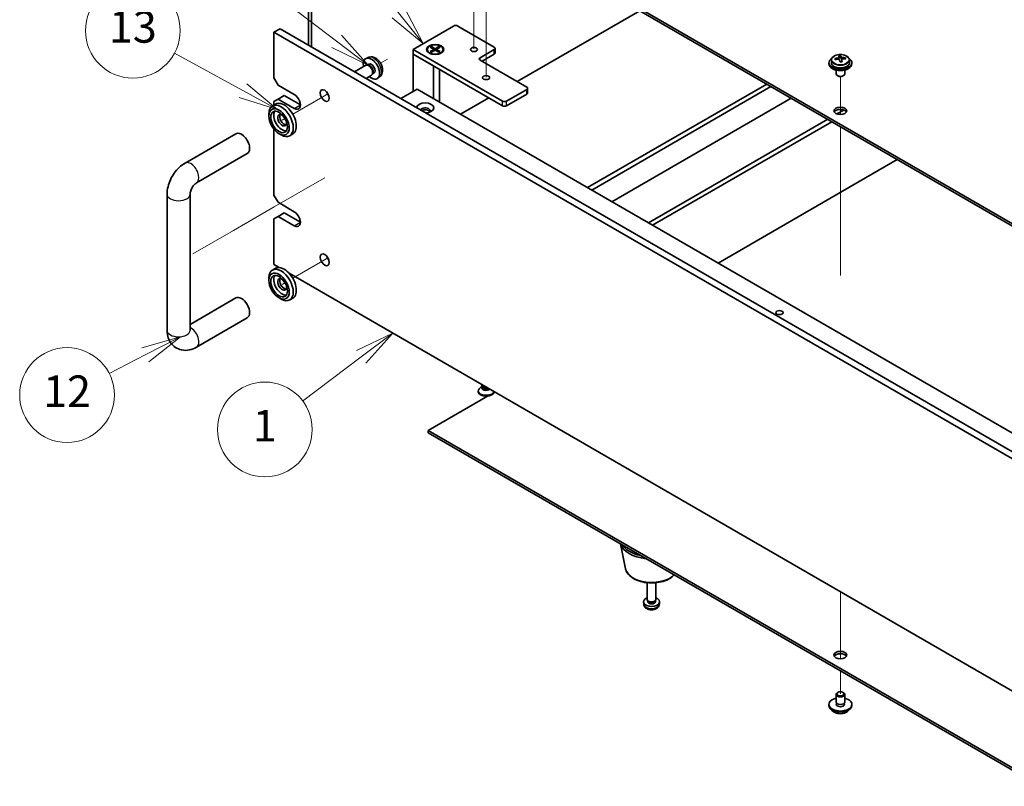
# Model space of a CAD drawing. Units: millimetres. Extents: x 80 to 11479, y 44 to 1730.
# Drawn here: x 1259 to 1602, y 367 to 634 of the extents above; entities that cross this region are included whole.
import ezdxf

# ---------------------------------------------------------------- set-up
doc = ezdxf.new("R2010")
doc.units = ezdxf.units.MM
doc.header["$LTSCALE"] = 5.5
doc.layers.add('Symbol (TK)', color=100, linetype='Continuous', lineweight=18, true_color=0x00ff3f)
for name, color, linetype, lineweight in [('Tweak Trail (ISO)', 7, 'Continuous', 18), ('Visible (ISO)', 7, 'Continuous', 35), ('Visible Narrow (ISO)', 7, 'Continuous', 25)]:
    doc.layers.add(name, color=color, linetype=linetype, lineweight=lineweight)
doc.styles.add('Note Text (TK2)', font='txt')

# ---------------------------------------------------------------- blocks, each defined once
blk = doc.blocks.new('バルーン1')
at = {"layer": 'Symbol (TK)', "color": 100, "true_color": 0x00ff40}
for p, q in [((252.525, 95.464), (250.227, 94.36)), ((250.528, 93.96), (252.525, 95.464)), ((250.829, 93.561), (252.525, 95.464)), ((250.528, 93.96), (246.813, 91.164))]:
    blk.add_line(p, q, dxfattribs=at)
at = {"layer": 'Symbol (TK)'}
blk.add_circle((244.424, 89.366), 3, dxfattribs=at)
at = {"layer": 'Symbol (TK)', "color": 7, "insert": (244.424, 89.348), "char_height": 2, "attachment_point": 5, "line_spacing_factor": 0.25, "style": 'Note Text (TK2)'}
blk.add_mtext('1', dxfattribs=at)
blk = doc.blocks.new('バルーン2')
at = {"layer": 'Symbol (TK)', "color": 100, "true_color": 0x00ff40}
for p, q in [((239.077, 95.236), (236.625, 94.537)), ((236.854, 94.092), (239.077, 95.236)), ((237.083, 93.648), (239.077, 95.236)), ((236.854, 94.092), (234.558, 92.912))]:
    blk.add_line(p, q, dxfattribs=at)
at = {"layer": 'Symbol (TK)'}
blk.add_circle((231.899, 91.544), 3, dxfattribs=at)
at = {"layer": 'Symbol (TK)', "color": 7, "insert": (231.899, 91.526), "char_height": 2, "attachment_point": 5, "line_spacing_factor": 0.25, "style": 'Note Text (TK2)'}
blk.add_mtext('12', dxfattribs=at)
blk = doc.blocks.new('バルーン3')
at = {"layer": 'Symbol (TK)', "color": 100, "true_color": 0x00ff40}
for p, q in [((243.035, 110.809), (238.696, 113.169)), ((245.231, 109.614), (243.274, 111.248)), ((243.035, 110.809), (245.231, 109.614)), ((242.796, 110.37), (245.231, 109.614))]:
    blk.add_line(p, q, dxfattribs=at)
at = {"layer": 'Symbol (TK)'}
blk.add_circle((236.066, 114.601), 3, dxfattribs=at)
at = {"layer": 'Symbol (TK)', "color": 7, "insert": (236.066, 114.583), "char_height": 2, "attachment_point": 5, "line_spacing_factor": 0.25, "style": 'Note Text (TK2)'}
blk.add_mtext('13', dxfattribs=at)
blk = doc.blocks.new('バルーン4')
at = {"layer": 'Symbol (TK)', "color": 100, "true_color": 0x00ff40}
for p, q in [((248.967, 113.928), (243.856, 117.817)), ((250.957, 112.414), (249.27, 114.326)), ((248.664, 113.53), (250.957, 112.414)), ((248.967, 113.928), (250.957, 112.414))]:
    blk.add_line(p, q, dxfattribs=at)
at = {"layer": 'Symbol (TK)'}
blk.add_circle((241.476, 119.628), 3, dxfattribs=at)
at = {"layer": 'Symbol (TK)', "color": 7, "insert": (241.476, 119.61), "char_height": 2, "attachment_point": 5, "line_spacing_factor": 0.25, "style": 'Note Text (TK2)'}
blk.add_mtext('14', dxfattribs=at)
blk = doc.blocks.new('バルーン5')
at = {"layer": 'Symbol (TK)', "color": 100, "true_color": 0x00ff40}
for p, q in [((252.885, 115.733), (248.231, 121.551)), ((254.447, 113.781), (253.276, 116.045)), ((252.495, 115.42), (254.447, 113.781)), ((252.885, 115.733), (254.447, 113.781))]:
    blk.add_line(p, q, dxfattribs=at)
at = {"layer": 'Symbol (TK)'}
blk.add_circle((246.36, 123.889), 3, dxfattribs=at)
at = {"layer": 'Symbol (TK)', "color": 7, "insert": (246.36, 123.871), "char_height": 2, "attachment_point": 5, "line_spacing_factor": 0.25, "style": 'Note Text (TK2)'}
blk.add_mtext('7', dxfattribs=at)

msp = doc.modelspace()

# ---------------------------------------------------------------- linework, layer by layer
at = {"layer": 'Tweak Trail (ISO)'}
for p, q in [((1421.4099, 630.4953), (1421.4099, 647.6838)), ((1417.1673, 623.9634), (1417.1673, 640.1807)), ((1421.4099, 614.1654), (1421.4099, 630.4953)), ((1387.0414, 620.3381), (1384.6509, 618.9579)), ((1385.7085, 619.5685), (1384.6509, 618.9579)), ((1544.8001, 601.1187), (1544.8001, 614.3518)), ((1544.8001, 601.1187), (1544.8001, 614.3518)), ((1364.4953, 607.3211), (1354.0528, 601.2921)), ((1366.3199, 608.3745), (1364.4953, 607.3211)), ((1351.335, 599.723), (1350.3532, 599.1561)), ((1544.8001, 581.865), (1544.8001, 596.9064)), ((1544.8001, 582.2095), (1544.8001, 596.9064)), ((1544.8001, 565.8796), (1544.8001, 582.2095)), ((1544.8001, 565.5351), (1544.8001, 581.865)), ((1361.6954, 577.1271), (1347.5532, 568.9622)), ((1365.1949, 579.1476), (1361.6954, 577.1271)), ((1347.5532, 568.9622), (1333.4111, 560.7972)), ((1544.8001, 545.4671), (1544.8001, 565.8796)), ((1544.8001, 545.1227), (1544.8001, 565.5351)), ((1333.4111, 560.7972), (1319.269, 552.6322)), ((1364.4953, 550.1663), (1354.0528, 544.1373)), ((1366.3199, 551.2198), (1364.4953, 550.1663)), ((1351.335, 542.5682), (1350.3532, 542.0013)), ((1544.8001, 435.036), (1544.8001, 432.7268)), ((1544.8001, 435.036), (1544.8001, 432.3824)), ((1544.8001, 432.7268), (1544.8001, 416.3969)), ((1544.8001, 432.3824), (1544.8001, 416.0524)), ((1544.8001, 416.3969), (1544.8001, 411.6915)), ((1544.8001, 416.0524), (1544.8001, 411.6915)), ((1544.8001, 407.4792), (1544.8001, 399.5184)), ((1544.8001, 407.4792), (1544.8001, 399.5184))]:
    msp.add_line(p, q, dxfattribs=at)
at = {"layer": 'Visible (ISO)'}
for p, q in [((1401.2574, 680.5973), (1680.211, 519.5434)), ((1680.211, 518.7269), (1401.2574, 679.7808)), ((1359.5027, 625.3001), (1359.5027, 646.9373)), ((1360.5634, 646.3249), (1360.5634, 624.6877)), ((1432.264, 612.6036), (1474.9379, 637.2414)), ((1395.9541, 623.7692), (1410.0962, 631.9341)), ((1411.5104, 631.9341), (1424.2384, 624.5857)), ((1347.5173, 629.7704), (1349.6386, 630.9952)), ((1347.5173, 629.7704), (1347.5173, 613.8487)), ((1686.9285, 433.8112), (1347.5173, 629.7704)), ((1349.6386, 630.9952), (1689.0499, 435.036)), ((1401.9645, 624.5312), (1402.3416, 624.749)), ((1403.2844, 623.7692), (1401.9645, 624.5312)), ((1402.3416, 624.749), (1403.6616, 623.9869)), ((1402.3416, 624.749), (1402.7995, 624.3914)), ((1402.7995, 624.3914), (1402.5031, 624.2203)), ((1402.7995, 624.3914), (1403.0959, 623.878)), ((1403.6616, 623.9869), (1404.9815, 624.749)), ((1405.3586, 624.5312), (1404.0387, 623.7692)), ((1404.2272, 623.878), (1404.5236, 624.3914)), ((1404.5236, 624.3914), (1404.9815, 624.749)), ((1404.82, 624.2203), (1404.5236, 624.3914)), ((1404.9815, 624.749), (1405.3586, 624.5312)), ((1380.3781, 620.9942), (1379.586, 620.6436)), ((1395.9541, 622.1362), (1395.9541, 623.7692)), ((1427.0668, 605.8062), (1395.9541, 623.7692)), ((1395.9541, 622.1362), (1403.0252, 618.0537)), ((1395.9541, 622.1362), (1395.9541, 609.1539)), ((1395.9541, 622.1362), (1427.0668, 604.1732)), ((1400.9116, 623.7692), (1400.9116, 623.6467)), ((1402.1541, 622.2717), (1401.717, 622.524)), ((1401.9645, 623.0071), (1403.2844, 623.7692)), ((1401.9645, 623.0071), (1402.4224, 623.1782)), ((1402.3416, 622.7894), (1401.9645, 623.0071)), ((1403.6616, 623.5514), (1402.3416, 622.7894)), ((1402.4224, 623.1782), (1402.7187, 623.0071)), ((1403.2844, 623.7692), (1403.2844, 623.3337)), ((1403.2844, 623.5514), (1403.3787, 623.3881)), ((1403.6616, 623.5514), (1403.6616, 623.9869)), ((1404.9815, 622.7894), (1403.6616, 623.5514)), ((1403.9444, 623.3881), (1404.0387, 623.5514)), ((1404.0387, 623.7692), (1404.0387, 623.3337)), ((1404.0387, 623.7692), (1405.3586, 623.0071)), ((1404.6044, 623.0071), (1404.9008, 623.1782)), ((1404.9008, 623.1782), (1405.3586, 623.0071)), ((1405.3586, 623.0071), (1404.9815, 622.7894)), ((1405.169, 622.2717), (1405.6061, 622.524)), ((1406.4116, 623.7692), (1406.4116, 623.6467)), ((1424.2384, 623.7692), (1419.2886, 620.9114)), ((1419.9957, 619.6867), (1424.2384, 622.1362)), ((1424.5313, 622.5444), (1424.5313, 624.1774)), ((1544.2917, 620.4811), (1544.2917, 621.1982)), ((1544.2917, 620.9698), (1544.9196, 621.0187)), ((1544.9196, 621.0187), (1544.9196, 621.6136)), ((1544.9196, 621.0187), (1545.0185, 620.5953)), ((1546.5841, 620.4683), (1546.5841, 620.8809)), ((1379.4685, 618.2752), (1375.5693, 616.024)), ((1380.2528, 618.3469), (1379.8867, 618.3675)), ((1380.5658, 618.6608), (1380.0426, 618.3587)), ((1403.0252, 606.7044), (1403.0252, 618.0537)), ((1419.2886, 620.0949), (1435.5521, 610.7052)), ((1540.8001, 619.156), (1540.8001, 618.7477)), ((1541.6501, 620.1093), (1541.6501, 619.156)), ((1545.3084, 619.4918), (1545.3084, 620.0992)), ((1547.9501, 620.1093), (1547.9501, 619.156)), ((1548.8001, 619.156), (1548.8001, 618.7477)), ((1381.4685, 614.8111), (1379.5693, 613.7146)), ((1381.9227, 615.4545), (1381.7575, 615.1272)), ((1382.351, 615.5686), (1381.8278, 615.2666)), ((1384.278, 614.2394), (1383.5783, 613.7287)), ((1405.1616, 616.8202), (1405.1616, 605.4709)), ((1543.3001, 616.6068), (1543.3001, 615.2776)), ((1543.9162, 614.5632), (1543.7394, 614.6652)), ((1545.684, 614.5632), (1545.8607, 614.6652)), ((1546.3001, 616.6068), (1546.3001, 615.2776)), ((1348.9315, 611.3992), (1347.5173, 613.8487)), ((1348.9315, 611.3992), (1354.5883, 608.1333)), ((1456.7653, 575.6775), (1519.1675, 611.7054)), ((1458.1795, 574.861), (1520.5817, 610.8889)), ((1348.9315, 606.5003), (1351.0528, 607.725)), ((1351.0528, 607.725), (1356.7097, 604.459)), ((1391.7115, 606.7044), (1397.3683, 609.9704)), ((1397.3683, 609.9704), (1658.2907, 459.3267)), ((1435.5521, 609.8887), (1428.481, 605.8062)), ((1428.481, 604.1732), (1435.5521, 608.2557)), ((1435.845, 608.664), (1435.845, 610.297)), ((1348.0528, 604.7562), (1346.9922, 604.1438)), ((1347.5173, 605.6838), (1348.9315, 606.5003)), ((1347.5173, 605.6838), (1347.5173, 604.447)), ((1354.5883, 603.2343), (1348.9315, 606.5003)), ((1412.5357, 601.2134), (1422.3645, 606.8881)), ((1527.6527, 606.8064), (1465.2506, 570.7785)), ((1345.7495, 600.5807), (1345.7495, 601.3972)), ((1543.6024, 601.3181), (1545.9977, 602.701)), ((1477.9785, 563.4301), (1540.3807, 599.458)), ((1479.3927, 562.6136), (1541.7949, 598.6415)), ((1316.5259, 584.2447), (1334.2036, 594.4509)), ((1347.5173, 596.0245), (1347.5173, 573.0239)), ((1349.285, 594.4569), (1349.9922, 594.0487)), ((1354.0528, 594.3639), (1352.9922, 593.7515)), ((1320.5259, 577.3165), (1338.2036, 587.5227)), ((1564.5991, 585.4755), (1502.1969, 549.4476)), ((1310.2833, 526.0753), (1310.2833, 573.4321)), ((1318.2833, 526.0753), (1318.2833, 573.4321)), ((1348.9315, 570.5744), (1347.5173, 573.0239)), ((1348.9315, 570.5744), (1354.5883, 567.3084)), ((1348.9315, 565.6754), (1351.0528, 566.9002)), ((1351.0528, 566.9002), (1356.7097, 563.6342)), ((1347.5173, 564.8589), (1348.9315, 565.6754)), ((1347.5173, 564.8589), (1347.5173, 548.9372)), ((1354.5883, 562.4094), (1348.9315, 565.6754)), ((1347.5173, 548.9372), (1349.3572, 547.875)), ((1348.0528, 547.6014), (1346.9922, 546.9891)), ((1352.7484, 545.9171), (1614.3392, 394.8876)), ((1345.7495, 543.4259), (1345.7495, 544.2424)), ((1334.2036, 537.2962), (1318.2833, 528.1046)), ((1349.285, 537.3022), (1349.9922, 536.8939)), ((1354.0528, 537.2091), (1352.9922, 536.5968)), ((1338.2036, 530.368), (1320.5259, 520.1618)), ((1418.6599, 504.9689), (1418.6599, 504.6423)), ((1420.0974, 506.4565), (1419.4654, 506.0916)), ((1419.9099, 506.9591), (1419.9099, 507.1413)), ((1420.0974, 506.4341), (1420.0068, 506.2957)), ((1420.0974, 506.2957), (1420.0974, 506.5399)), ((1420.4819, 506.2702), (1420.3493, 506.3467)), ((1424.4151, 504.5402), (1424.119, 504.3692)), ((1424.1599, 504.6876), (1424.1599, 504.6423)), ((1421.8829, 503.0783), (1401.2574, 491.1701)), ((1401.2574, 491.1701), (1614.3392, 368.1473)), ((1401.2574, 490.3536), (1401.2574, 491.1701)), ((1614.3392, 367.3308), (1401.2574, 490.3536)), ((1469.9636, 443.0572), (1468.1842, 451.7134)), ((1477.5391, 432.3824), (1477.5391, 438.1812)), ((1480.5391, 432.3824), (1480.5391, 438.1812)), ((1476.3308, 430.6621), (1476.2445, 431.4659)), ((1477.7792, 431.8572), (1477.6359, 432.0764)), ((1477.6924, 431.5659), (1477.6924, 431.99)), ((1480.299, 431.8572), (1480.4424, 432.0764)), ((1480.3859, 431.5659), (1480.3859, 431.99)), ((1481.7475, 430.6621), (1481.8338, 431.4659)), ((1543.3001, 396.6606), (1543.3001, 399.3143)), ((1543.9162, 400.0287), (1543.7394, 399.9266)), ((1545.684, 400.0287), (1545.8607, 399.9266)), ((1546.3001, 396.6606), (1546.3001, 399.3143)), ((1540.8001, 395.4359), (1540.8001, 395.8441)), ((1543.4251, 395.6281), (1543.4251, 396.3145)), ((1546.1751, 395.6281), (1546.1751, 396.3145)), ((1548.8001, 395.4359), (1548.8001, 395.8441))]:
    msp.add_line(p, q, dxfattribs=at)
for centre, major_axis, ratio, start_param, end_param in [((1410.8033, 631.5259), (1, 0), 0.57735027, 0.78539816, 2.35619449), ((1423.5313, 624.1774), (1, 0), 0.57735027, 5.49778714, 7.06858347), ((1381.4584, 617.1147), (2, -3.4641), 0.57735027, 5.23598776, 10.47197551), ((1403.6616, 623.6467), (2.75, 0), 0.57735027, 3.14159265, 6.28318531), ((1419.9957, 620.5032), (-1, 0), 0.57735027, 5.49778714, 7.06858347), ((1423.5313, 622.5444), (1, 0), 0.57735027, 5.49778714, 6.28318531), ((1544.7506, 614.2644), (7.9286, 1.8511), 0.80917826, 1.52083383, 1.61329885), ((1544.5529, 615.1112), (7.7296, 1.8047), 0.80917826, 1.33744352, 1.4307059), ((1544.4334, 614.0241), (-0.6317, 8.1173), 0.10907436, 5.80021411, 5.89267913), ((1545.1668, 614.0812), (-0.6317, 8.1173), 0.10907436, 5.80021411, 5.89267913), ((1544.7506, 614.2644), (7.9286, 1.8511), 0.80917826, 1.15485057, 1.24731559), ((1546.6335, 614.1954), (0.6159, -7.9136), 0.10907436, 2.47523114, 2.56849353), ((1380.4685, 616.5432), (1, -1.7321), 0.57735027, 0, 3.14159265), ((1380.7721, 616.7185), (0.8926, -1.5461), 0.57735027, 0.36144194, 2.78015071), ((1381.4584, 617.1147), (0.8926, -1.5461), 0.57735027, 0, 3.14159265), ((1544.8001, 619.156), (-4, 0), 0.57735027, 5.561933, 10.14603027), ((1544.8001, 618.7477), (-4, 0), 0.57735027, 0, 3.14159265), ((1544.8001, 619.156), (3.15, 0), 0.57735027, 3.14159265, 6.28318531), ((1542.9667, 613.91), (-0.6159, 7.9136), 0.10907436, 5.61682379, 5.71008618), ((1544.8495, 613.841), (-7.9286, -1.8511), 0.80917826, 4.66242648, 4.7548915), ((1543.5517, 620.4811), (0.74, 0), 0.57735027, 5.88616842, 6.28318531), ((1544.4334, 614.0241), (-0.6317, 8.1173), 0.10907436, 5.43423085, 5.52669587), ((1545.0472, 612.9941), (-7.7296, -1.8047), 0.80917826, 4.47903617, 4.57229856), ((1545.7518, 620.6524), (-0.74, 0), 0.57735027, 0.13398882, 1.02498185), ((1545.1668, 614.0812), (0.6317, -8.1173), 0.10907436, 2.2926382, 2.38510322), ((1544.8495, 613.841), (-7.9286, -1.8511), 0.80917826, 4.29644323, 4.38890825), ((1544.8001, 615.2776), (-1.5, 0), 0.57735027, 0, 3.14159265), ((1544.8001, 615.0735), (-1.25, 0), 0.57735027, 0.78539816, 2.35619449), ((1434.845, 610.297), (1, 0), 0.57735027, 5.49778714, 7.06858347), ((1354.5883, 605.6838), (1.5, -2.5981), 0.57735027, 5.49778714, 8.6393798), ((1367.3163, 608.9497), (1.125, -1.9486), 0.57735027, 4.37255207, 5.05222589), ((1434.845, 608.664), (1, 0), 0.57735027, 5.49778714, 6.28318531), ((1349.9922, 598.9477), (3, -5.1962), 0.57735027, 5.49778714, 10.21017612), ((1351.0528, 599.56), (-3, 5.1962), 0.57735027, 3.14159265, 6.28318531), ((1400.1967, 603.4384), (-3, 0), 0.57735027, 1.62646683, 6.2275148), ((1427.7739, 606.2145), (-1, 0), 0.57735027, 0.78539816, 2.35619449), ((1427.7739, 604.5815), (1, 0), 0.57735027, 3.92699082, 5.49778714), ((1350.3457, 599.1518), (-2.05, 3.5507), 0.57735027, 0.26167366, 2.87991899), ((1350.3457, 599.1518), (-1.1, 1.9053), 0.57735027, 5.35536272, 10.35260055), ((1351.0528, 599.56), (-1.1, 1.9053), 0.57735027, 0.32722041, 2.81437224), ((1400.1967, 602.4178), (1.75, 0), 0.57735027, 5.81129743, 9.08229084), ((1400.1967, 601.8054), (1.75, 0), 0.57735027, 0.30788709, 2.35619449), ((1544.8001, 601.6013), (2.25, 0), 0.57735027, 0.31968726, 2.82190539), ((1336.2036, 590.9868), (-2, 3.4641), 0.57735027, 3.14159265, 6.28318531), ((1354.5883, 564.8589), (1.5, -2.5981), 0.57735027, 5.49778714, 8.6393798), ((1367.3163, 551.795), (1.125, -1.9486), 0.57735027, 4.37255207, 5.05222589), ((1349.9922, 541.7929), (3, -5.1962), 0.57735027, 5.49778714, 10.21017612), ((1351.0528, 542.4053), (-3, 5.1962), 0.57735027, 3.14159265, 6.28318531), ((1350.3457, 541.997), (-2.05, 3.5507), 0.57735027, 0.26167366, 2.87991899), ((1350.3457, 541.997), (-1.1, 1.9053), 0.57735027, 5.35536272, 10.35260055), ((1351.0528, 542.4053), (-1.1, 1.9053), 0.57735027, 0.32722041, 2.81437224), ((1336.2036, 533.8321), (2, -3.4641), 0.57735027, 0, 3.14159265), ((1421.4099, 504.9689), (2.75, 0), 0.57735027, 2.35619449, 6.11874956), ((1421.4099, 504.6423), (-2.75, 0), 0.57735027, 0, 3.14159265), ((1421.4099, 505.9895), (-1.5, 0), 0.57735027, 5.92181818, 8.87488403), ((1421.4099, 506.9591), (-1.5, 0), 0.57735027, 0, 1.76381901), ((1421.4099, 506.2957), (-1.3125, 0), 0.57735027, 0, 2.33714572), ((1421.4099, 506.806), (-1.3125, 0), 0.57735027, 0.78539816, 1.83808562), ((1479.0391, 452.7948), (-11, 0), 0.57735027, 0.17284343, 1.3979529), ((1479.0391, 453.6113), (-11, 0), 0.57735027, 0.3556985, 1.21509783), ((1479.0391, 431.5659), (-2.8, 0), 0.57735027, 5.27774241, 10.43022086), ((1479.0391, 432.3824), (-1.5, 0), 0.57735027, 0, 3.14159265), ((1479.0391, 431.5659), (-1.3468, 0), 0.57735027, 0, 3.14159265), ((1479.0391, 432.1319), (-1.3468, 0), 0.57735027, 0.36108988, 2.78050277), ((1544.8001, 412.1741), (2.25, 0), 0.57735027, 0.31968726, 2.82190539), ((1544.8001, 395.8441), (4, 0), 0.57735027, 1.9551931, 7.46958486), ((1544.8001, 399.3143), (1.5, 0), 0.57735027, 2.35619449, 7.06858347), ((1544.8001, 395.4359), (4, 0), 0.57735027, 3.14159265, 6.28318531), ((1544.8001, 395.8441), (1.425, 0), 0.57735027, 2.87590542, 6.54887254), ((1544.8001, 396.6606), (-1.5, 0), 0.57735027, 0, 3.14159265), ((1544.8001, 395.4359), (-1.425, 0), 0.57735027, 6.01749808, 6.03245898), ((1544.8001, 395.4359), (1.425, 0), 0.57735027, 0.25072633, 0.26568723)]:
    msp.add_ellipse(centre, major_axis=major_axis, ratio=ratio, start_param=start_param, end_param=end_param, dxfattribs=at)
for centre, major_axis in [((1403.6616, 623.7692), (3, 0)), ((1403.6616, 623.7692), (-2.75, 0)), ((1417.1673, 623.7692), (1.2295, 0)), ((1421.4099, 613.9712), (1.2295, 0)), ((1365.1949, 607.725), (1.125, -1.9486)), ((1349.285, 598.5394), (2.5, -4.3301)), ((1544.8001, 602.4178), (-2.25, 0)), ((1349.285, 598.5394), (2.05, -3.5507)), ((1365.1949, 550.5702), (1.125, -1.9486)), ((1349.285, 541.3847), (2.5, -4.3301)), ((1349.285, 541.3847), (2.05, -3.5507)), ((1523.5869, 532.1991), (-1.2295, 0)), ((1544.8001, 412.9906), (2.25, 0)), ((1544.8001, 399.5184), (1.25, 0))]:
    msp.add_ellipse(centre, major_axis=major_axis, ratio=0.57735027, dxfattribs=at)
for points, knots in [([(1384.278, 614.2394), (1384.5037, 614.4042), (1384.6955, 614.6068), (1385.0156, 615.0697), (1385.1333, 615.3326), (1385.3108, 615.9272), (1385.3474, 616.2589), (1385.3402, 616.9919), (1385.2724, 617.3909), (1385.04, 618.184), (1384.8698, 618.5767), (1384.4485, 619.3107), (1384.1985, 619.6521), (1383.6222, 620.2661), (1383.2958, 620.5386), (1382.5718, 620.9613), (1382.1757, 621.12), (1381.4015, 621.2216), (1381.046, 621.2078), (1380.5882, 621.0782), (1380.4818, 621.0401), (1380.3781, 620.9942)], [0.86830504, 0.86830504, 0.86830504, 0.86830504, 1.0732649, 1.0732649, 1.30585477, 1.30585477, 1.60321217, 1.60321217, 1.97847212, 1.97847212, 2.37289701, 2.37289701, 2.76273337, 2.76273337, 3.15700117, 3.15700117, 3.53130705, 3.53130705, 3.80296934, 3.80296934, 3.88609098, 3.88609098, 3.88609098, 3.88609098]), ([(1541.6501, 620.1093), (1541.6501, 620.3037), (1541.7003, 620.4975), (1541.8948, 620.8697), (1542.0434, 621.0469), (1542.4285, 621.3703), (1542.6696, 621.5147), (1543.2155, 621.7508), (1543.5209, 621.8421), (1544.1631, 621.9629), (1544.4997, 621.9926), (1545.1712, 621.9881), (1545.506, 621.9541), (1546.1419, 621.8252), (1546.4427, 621.7304), (1546.9813, 621.487), (1547.2187, 621.3383), (1547.6022, 620.9994), (1547.7494, 620.809), (1547.9126, 620.4453), (1547.9501, 620.2774), (1547.9501, 620.1093)], [0.13398882, 0.13398882, 0.13398882, 0.13398882, 0.42714689, 0.42714689, 0.73616229, 0.73616229, 1.0619221, 1.0619221, 1.38978727, 1.38978727, 1.71633683, 1.71633683, 2.04232398, 2.04232398, 2.36895348, 2.36895348, 2.69687698, 2.69687698, 3.02202712, 3.02202712, 3.27558147, 3.27558147, 3.27558147, 3.27558147]), ([(1543.6506, 620.7645), (1543.7422, 620.782), (1543.8378, 620.8092), (1544.0085, 620.8783), (1544.0836, 620.9204), (1544.1968, 621.006), (1544.2421, 621.0552), (1544.2924, 621.1534), (1544.2974, 621.2025), (1544.2851, 621.2449)], [0.225164225, 0.225164225, 0.225164225, 0.225164225, 0.253148765, 0.253148765, 0.281133306, 0.281133306, 0.309117846, 0.309117846, 0.337102387, 0.337102387, 0.337102387, 0.337102387]), ([(1545.0185, 621.302), (1545.0308, 621.2595), (1545.0623, 621.2134), (1545.1613, 621.1268), (1545.229, 621.0863), (1545.3774, 621.021), (1545.4677, 620.9919), (1545.6586, 620.9509), (1545.7591, 620.9389), (1545.8507, 620.9357)], [0.113199271, 0.113199271, 0.113199271, 0.113199271, 0.141183811, 0.141183811, 0.169168352, 0.169168352, 0.197152892, 0.197152892, 0.225137433, 0.225137433, 0.225137433, 0.225137433]), ([(1544.5817, 619.9747), (1544.5693, 620.038), (1544.5379, 620.1022), (1544.4388, 620.2128), (1544.3712, 620.2591), (1544.2228, 620.3244), (1544.1324, 620.3476), (1543.9416, 620.3647), (1543.841, 620.3586), (1543.7494, 620.3411)], [0.338363496, 0.338363496, 0.338363496, 0.338363496, 0.366348036, 0.366348036, 0.394332577, 0.394332577, 0.422317117, 0.422317117, 0.450301658, 0.450301658, 0.450301658, 0.450301658]), ([(1545.9495, 620.5123), (1545.858, 620.5155), (1545.7624, 620.5064), (1545.5916, 620.4612), (1545.5165, 620.4251), (1545.4034, 620.3394), (1545.358, 620.2843), (1545.3077, 620.1621), (1545.3027, 620.095), (1545.315, 620.0318)], [0, 0, 0, 0, 0.027984541, 0.027984541, 0.055969081, 0.055969081, 0.083953622, 0.083953622, 0.111938162, 0.111938162, 0.111938162, 0.111938162]), ([(1310.2833, 573.4321), (1310.2833, 574.3079), (1310.3999, 575.1673), (1310.8064, 576.8466), (1311.0975, 577.6667), (1311.8259, 579.2448), (1312.2633, 580.0025), (1313.2658, 581.4223), (1313.8304, 582.0844), (1315.0815, 583.2761), (1315.7675, 583.8068), (1316.5259, 584.2447)], [3.14159265, 3.14159265, 3.14159265, 3.14159265, 3.45575192, 3.45575192, 3.76991118, 3.76991118, 4.08407045, 4.08407045, 4.39822972, 4.39822972, 4.71238898, 4.71238898, 4.71238898, 4.71238898]), ([(1318.2833, 573.4321), (1318.2833, 573.5153), (1318.2899, 573.6283), (1318.3288, 573.9068), (1318.3629, 574.0754), (1318.4676, 574.4566), (1318.5411, 574.6717), (1318.7294, 575.1247), (1318.8465, 575.3632), (1319.1136, 575.8296), (1319.2642, 576.0571), (1319.5749, 576.4667), (1319.7346, 576.6496), (1320.0325, 576.9488), (1320.1713, 577.0686), (1320.3826, 577.228), (1320.4629, 577.2801), (1320.5259, 577.3165)], [3.14159265, 3.14159265, 3.14159265, 3.14159265, 3.31543574, 3.31543574, 3.50207258, 3.50207258, 3.70486895, 3.70486895, 3.92072511, 3.92072511, 4.14178518, 4.14178518, 4.3579752, 4.3579752, 4.56028412, 4.56028412, 4.71238898, 4.71238898, 4.71238898, 4.71238898]), ([(1320.5259, 520.1618), (1319.7675, 519.7239), (1318.9336, 519.3752), (1317.1542, 519.0155), (1316.2129, 518.9858), (1314.5474, 519.3501), (1313.8343, 519.6455), (1312.6158, 520.4549), (1312.1044, 520.9498), (1311.2476, 522.0894), (1310.925, 522.7405), (1310.4259, 524.2147), (1310.3053, 525.0397), (1310.2842, 525.9236), (1310.2833, 525.9995), (1310.2833, 526.0753)], [1.57079633, 1.57079633, 1.57079633, 1.57079633, 1.88495559, 1.88495559, 2.17439585, 2.17439585, 2.39243585, 2.39243585, 2.59723959, 2.59723959, 2.82554646, 2.82554646, 3.1143972, 3.1143972, 3.14159265, 3.14159265, 3.14159265, 3.14159265]), ([(1318.2937, 525.9172), (1318.2937, 525.9172), (1318.2875, 525.9489), (1318.2838, 526.0277), (1318.2833, 526.0501), (1318.2833, 526.0753)], [2.928939979, 2.928939979, 2.928939979, 2.928939979, 3.088892659, 3.088892659, 3.141592654, 3.141592654, 3.141592654, 3.141592654]), ([(1469.9636, 443.0572), (1470.081, 442.4858), (1470.3308, 441.9408), (1471.0789, 440.8876), (1471.6052, 440.392), (1472.8988, 439.5011), (1473.6851, 439.118), (1475.408, 438.526), (1476.3455, 438.3183), (1478.2705, 438.0942), (1479.2571, 438.0764), (1481.1911, 438.2294), (1482.1381, 438.3999), (1483.9096, 438.9207), (1484.7332, 439.2718), (1486.0182, 440.0485), (1486.52, 440.4427), (1486.9367, 440.8867)], [2.47432014, 2.47432014, 2.47432014, 2.47432014, 2.74537127, 2.74537127, 3.05388148, 3.05388148, 3.39013302, 3.39013302, 3.72801906, 3.72801906, 4.06313375, 4.06313375, 4.39796654, 4.39796654, 4.73524601, 4.73524601, 5.00125598, 5.00125598, 5.00125598, 5.00125598]), ([(1476.3308, 430.6621), (1476.3519, 430.4652), (1476.4078, 430.2758), (1476.5758, 429.9167), (1476.693, 429.7524), (1476.987, 429.436), (1477.1711, 429.2981), (1477.6093, 429.0444), (1477.8698, 428.9453), (1478.4246, 428.8053), (1478.7204, 428.7698), (1479.3096, 428.7663), (1479.6028, 428.7977), (1480.1758, 428.9327), (1480.456, 429.0361), (1480.9658, 429.3327), (1481.201, 429.5202), (1481.5311, 429.9619), (1481.6451, 430.1833), (1481.7253, 430.5065), (1481.7391, 430.5838), (1481.7475, 430.6621)], [3.98889417, 3.98889417, 3.98889417, 3.98889417, 4.19081831, 4.19081831, 4.41931042, 4.41931042, 4.71097006, 4.71097006, 5.0857168, 5.0857168, 5.48756651, 5.48756651, 5.88520181, 5.88520181, 6.28689015, 6.28689015, 6.66118616, 6.66118616, 6.92639654, 6.92639654, 7.00668012, 7.00668012, 7.00668012, 7.00668012]), ([(1541.7962, 393.9109), (1541.896, 393.7208), (1542.0442, 393.5444), (1542.4285, 393.2215), (1542.6696, 393.0772), (1543.2155, 392.8411), (1543.5209, 392.7497), (1544.1631, 392.6289), (1544.4997, 392.5993), (1545.1712, 392.6037), (1545.506, 392.6378), (1546.1419, 392.7666), (1546.4427, 392.8615), (1546.9813, 393.1049), (1547.2187, 393.2535), (1547.5783, 393.5713), (1547.7118, 393.7353), (1547.804, 393.9109)], [0.86323231, 0.86323231, 0.86323231, 0.86323231, 1.17105202, 1.17105202, 1.49681183, 1.49681183, 1.824677, 1.824677, 2.15122656, 2.15122656, 2.47721371, 2.47721371, 2.80384321, 2.80384321, 3.13176671, 3.13176671, 3.41611744, 3.41611744, 3.41611744, 3.41611744])]:
    msp.add_open_spline(points, degree=3, knots=knots, dxfattribs=at)
at = {"layer": 'Visible Narrow (ISO)'}
for p, q in [((1419.2886, 620.0949), (1419.2886, 620.9114)), ((1424.2384, 622.1362), (1424.2384, 623.7692)), ((1543.6506, 620.3216), (1543.6506, 620.7645)), ((1545.0185, 620.5953), (1545.0185, 621.302)), ((1545.8507, 620.9357), (1545.8507, 620.5111)), ((1545.315, 620.0318), (1545.315, 619.4922)), ((1435.5521, 608.2557), (1435.5521, 609.8887)), ((1354.5883, 603.2343), (1356.7097, 604.459)), ((1427.0668, 604.1732), (1427.0668, 605.8062)), ((1428.481, 604.1732), (1428.481, 605.8062)), ((1354.5883, 562.4094), (1356.7097, 563.6342))]:
    msp.add_line(p, q, dxfattribs=at)
for centre, major_axis, start_param, end_param in [((1382.2072, 617.547), (-1.9537, 3.3839), 3.20349601, 6.22128195), ((1544.8001, 620.1093), (3.15, 0), 3.14159265, 6.28318531), ((1318.5259, 580.7806), (-2, 3.4641), 3.14159264, 6.28318531), ((1314.2833, 573.4321), (-4, 0), 0, 3.14159265), ((1314.2833, 526.0753), (-4, 0), 0, 3.14159265), ((1318.5259, 523.6259), (2, -3.4641), 0, 2.4420865), ((1479.0391, 443.6791), (-9.1393, 0), 0.11812565, 2.59529018), ((1479.0391, 430.759), (2.7135, 0), 3.20349601, 6.22128195), ((1544.8001, 394.4826), (-3.15, 0), 0.32799302, 2.81359963)]:
    msp.add_ellipse(centre, major_axis=major_axis, ratio=0.57735027, start_param=start_param, end_param=end_param, dxfattribs=at)
msp.add_ellipse((1544.8001, 620.2213), major_axis=(-3.0575, 0), ratio=0.57735027, dxfattribs=at)

# ---------------------------------------------------------------- block references
at = {"layer": 'Symbol (TK)', "xscale": 5.5, "yscale": 5.5, "zscale": 5.5}
for name in ['バルーン5', 'バルーン4', 'バルーン3', 'バルーン1', 'バルーン2']:
    msp.add_blockref(name, (0, 0), dxfattribs=at)

doc.saveas('drawing.dxf')
